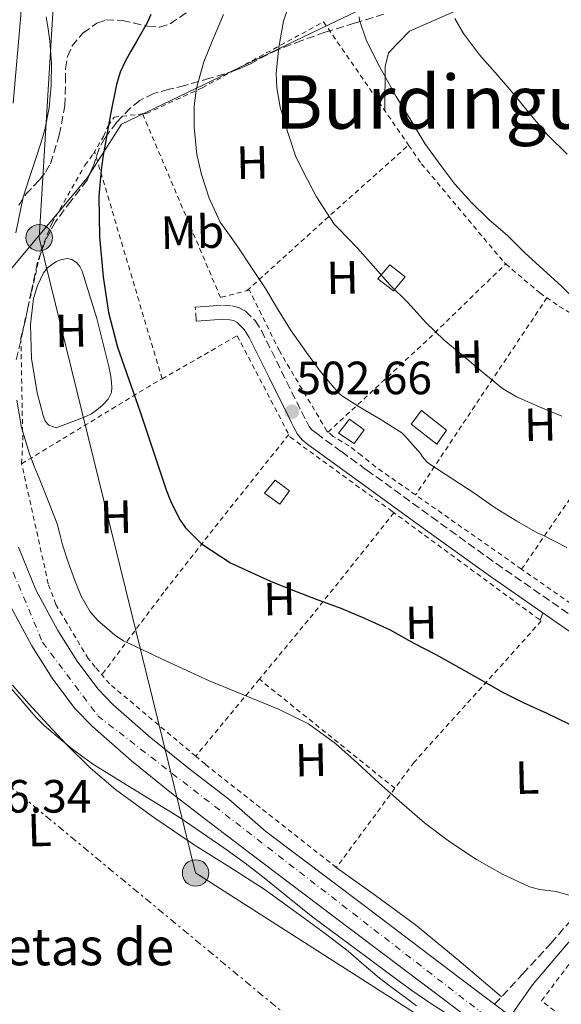
# Model space of a CAD drawing. Units: metres. Extents: x 610488 to 613929, y 4752455 to 4754824.
# Drawn here: x 612072 to 612189, y 4752901 to 4753112 of the extents above; entities that cross this region are included whole.
import ezdxf
from ezdxf.enums import TextEntityAlignment as Align

# ---------------------------------------------------------------- set-up
doc = ezdxf.new("R2010")
doc.units = ezdxf.units.M
doc.header["$MEASUREMENT"] = 0
for name, pattern in [('DGN Style 2', [1.7399219301090239, 1.043953158065414, -0.6959687720436097]), ('DGN Style 3', [2.435890702152634, 1.739921930109024, -0.6959687720436097]), ('DGN Style 4', [2.7856150101045474, 1.391937544087219, -0.6959687720436097, 0.001739921930109024, -0.6959687720436097]), ('DGN Style 7', [3.4798438602180486, 1.565929737098122, -0.6959687720436097, 0.5219765790327072, -0.6959687720436097])]:
    doc.linetypes.add(name, pattern=pattern)
for name, color, linetype, lineweight in [('Balsa-alberca', 142, 'Continuous', 0), ('Camino', 7, 'DGN Style 3', 0), ('Carretera', 9, 'Continuous', 0), ('Chamizo-cobertizo', 1, 'Continuous', 0), ('Construcción sin especificar', 1, 'Continuous', 0), ('Cota de punto acotado terreno', 7, 'Continuous', 0), ('Curva de nivel directora', 30, 'Continuous', 30), ('Curva de nivel intermedia', 30, 'Continuous', 0), ('Edificio', 1, 'Continuous', 13), ('Eje de carretera', 7, 'DGN Style 4', 0), ('Etiqueta de uso rústico', 92, 'Continuous', 0), ('Límite de Concejo', 7, 'Continuous', 0), ('Línea de asfalto', 7, 'Continuous', 13), ('Línea de cambio de uso (parcela vista)', 92, 'Continuous', 0), ('Línea eléctrica', 6, 'DGN Style 7', 0), ('Línea telefónica', 7, 'Continuous', 0), ('Margen derecho', 7, 'Continuous', 0), ('Poste tendido eléctrico', 7, 'Continuous', 0), ('Punto acotado terreno (símbolo)', 7, 'Continuous', 0), ('Texto de Borda', 7, 'Continuous', 0), ('Texto de rotulación de espacio menor sin especificar', 7, 'Continuous', 0), ('Valla', 7, 'DGN Style 2', 0), ('Zona arbolada', 92, 'DGN Style 3', 0)]:
    doc.layers.add(name, color=color, linetype=linetype, lineweight=lineweight)
doc.styles.add('Style-Arial', font='arial.ttf')

# ---------------------------------------------------------------- blocks, each defined once
blk = doc.blocks.new('5PATER')
at = {"layer": 'Balsa-alberca', "linetype": 'Continuous', "lineweight": 0}
h = blk.add_hatch(color=51, dxfattribs=at)
edge = h.paths.add_edge_path()
edge.add_ellipse((0, 0), major_axis=(-0.1095731443231308, -0.1110710700762829), ratio=0.9994222409660317, start_angle=0, end_angle=360)
blk = doc.blocks.new('5PELE')
at = {"layer": 'Construcción sin especificar', "linetype": 'Continuous', "lineweight": 0}
h = blk.add_hatch(color=9, dxfattribs=at)
edge = h.paths.add_edge_path()
edge.add_arc((-2.000000476837158e-05, 0), 0.2850000000000001, 0, 360)
at = {"layer": 'Construcción sin especificar', "color": 252, "linetype": 'Continuous', "lineweight": 0}
blk.add_circle((-2.000000476837158e-05, 0), 0.2850000000000001, dxfattribs=at)

msp = doc.modelspace()

# ---------------------------------------------------------------- linework, layer by layer
at = {"layer": 'Camino', "color": 7, "linetype": 'DGN Style 3', "lineweight": 0}
for points in [[(612110.2699999998, 4753047.600000001, 502.6000000000058), (612110.0899999987, 4753050.600000001, 502.7899999999937), (612111.1599999995, 4753050.660000001, 502.9299999999931), (612112.2100000001, 4753050.730000001, 503.0700000000071), (612113.9800000002, 4753050.850000001, 503.3000000000029), (612115.9899999974, 4753051.000000001, 503.5599999999978), (612117.9099999998, 4753050.850000001, 503.8099999999977), (612119.3500000013, 4753050.529999999, 503.9900000000051), (612120.8700000013, 4753049.74, 504.1199999999955), (612122.940000001, 4753047.699999999, 504.2299999999959), (612124.2799999999, 4753045.560000001, 504.2299999999959), (612128.6200000006, 4753036.790000002, 503.6399999999994), (612132.9099999999, 4753028.160000003, 502.9600000000065), (612133.9499999993, 4753026.080000001, 502.9100000000037), (612134.5399999993, 4753024.970000003, 502.9100000000037), (612135.1499999973, 4753024.240000002, 502.9400000000023), (612136.1099999985, 4753023.480000001, 503.0099999999947), (612141.4699999985, 4753019.550000002, 503.429999999993), (612146.8999999977, 4753015.610000002, 503.6499999999942), (612160.8299999974, 4753005.540000002, 503.6799999999931), (612174.739999997, 4752995.49, 503.4900000000054), (612192.8500000008, 4752982.920000002, 503.0800000000017)], [(612174.4100000006, 4752900.77, 490.929999999993), (612180.4600000011, 4752907.320000002, 491.7799999999989), (612186.510000002, 4752913.87, 493.0899999999967), (612192.8500000008, 4752921.230000001, 494.7299999999958), (612201.8399999985, 4752932.750000001, 496.779999999999), (612210.9699999992, 4752944.11, 498.7299999999959), (612219.510000002, 4752953.880000002, 500.7100000000065), (612222.390000001, 4752957.100000001, 501.279999999999)]]:
    msp.add_polyline3d(points, dxfattribs=at)
at = {"layer": 'Carretera', "color": 9, "linetype": 'Continuous', "lineweight": 0}
for points in [[(612069.2399999991, 4753234.689999999, 497.4100000000035), (612072.8099999987, 4753220.410000001, 497.0200000000041), (612075.2800000008, 4753209.650000001, 496.7200000000012), (612077.0599999977, 4753198.560000001, 497.1699999999983), (612077.5300000015, 4753192.149999999, 497.0299999999989), (612077.5599999984, 4753185.79, 497.0899999999965), (612076.87, 4753173.590000001, 496.6699999999983), (612075.6200000005, 4753161.100000001, 494.8800000000047), (612074.4899999973, 4753148.87, 494.7400000000052), (612073.62, 4753131.23, 494.6900000000023), (612072.6200000009, 4753113.350000001, 494.3300000000018), (612070.9800000002, 4753094.460000001, 493.9799999999959)], [(612072.109999999, 4752999.01, 493.070000000007), (612075.8199999996, 4752989.850000001, 493.2599999999948), (612080.5500000013, 4752981.100000001, 493.3300000000018), (612084.6700000007, 4752974.540000001, 493.0299999999989), (612089.1600000013, 4752968.570000002, 492.6999999999971), (612092.4699999993, 4752965.12, 492.3999999999942), (612100.5100000015, 4752958.01, 492.070000000007), (612108.9800000006, 4752951.199999999, 491.75), (612117.2999999999, 4752944.850000001, 491.4799999999959), (612125.2399999994, 4752937.929999999, 491.2599999999948), (612146.0599999977, 4752922.2, 491.3999999999942), (612166.8799999985, 4752906.46, 491.2599999999948), (612174.4100000011, 4752900.77, 490.7400000000052), (612177.8199999997, 4752898.189999999, 490.5099999999948), (612191.9499999983, 4752887.51, 489.5399999999936), (612217.0000000002, 4752868.58, 489.679999999993), (612242.9200000016, 4752849.319999999, 489.5599999999977), (612269.1800000005, 4752830.640000001, 489.4199999999983), (612290.1599999999, 4752816.869999999, 489.4100000000035), (612311.6800000002, 4752803.829999999, 489.3600000000006), (612332.4299999994, 4752791.619999998, 489.1399999999995), (612353.2700000004, 4752779.52, 488.6900000000023), (612384.0599999976, 4752761.84, 487.0899999999965), (612414.920000001, 4752744.3, 486.6499999999942)], [(612412.0700000012, 4752739.26, 485.8899999999995), (612381.1799999987, 4752756.820000002, 486.4199999999983), (612350.3799999979, 4752774.510000001, 488.0399999999936), (612329.5100000025, 4752786.619999998, 488.6000000000058), (612308.7100000018, 4752798.859999998, 488.8999999999942), (612287.0700000009, 4752811.970000001, 489.0500000000029), (612265.9100000004, 4752825.859999999, 489.0599999999977), (612239.5199999998, 4752844.640000002, 489.2799999999989), (612213.5300000012, 4752863.949999999, 489.3899999999995), (612188.4600000014, 4752882.890000001, 489.1399999999995), (612163.3900000015, 4752901.84, 490.3500000000058), (612142.5700000009, 4752917.58, 490.4499999999971), (612121.7500000002, 4752933.310000001, 490.3699999999953), (612113.3700000005, 4752939.710000001, 490.4400000000023), (612104.9999999999, 4752946.109999999, 490.6199999999953), (612096.3400000007, 4752953.060000001, 490.8999999999942), (612087.9899999978, 4752960.449999998, 491.2100000000065), (612084.2300000006, 4752964.369999999, 491.4199999999983), (612079.3399999999, 4752970.869999999, 491.6900000000023), (612074.9600000011, 4752977.840000001, 491.9799999999959), (612069.9699999979, 4752987.09, 491.9799999999959)]]:
    msp.add_polyline3d(points, dxfattribs=at)
at = {"layer": 'Chamizo-cobertizo', "color": 1, "linetype": 'Continuous', "lineweight": 0}
msp.add_polyline3d([(612164.0599999996, 4753024.140000001, 506.6900000000023), (612161.9800000006, 4753021.15, 505.9400000000023), (612156.5, 4753025.460000001, 505.6499999999942), (612158.6900000004, 4753028.380000001, 506.5099999999948)], close=True, dxfattribs=at)
msp.add_polyline3d([(612161.9800000006, 4753021.15, 505.9400000000023), (612156.5, 4753025.460000001, 505.6499999999942), (612158.6900000004, 4753028.380000001, 506.5099999999948), (612164.0599999996, 4753024.140000001, 506.6900000000023), (612161.9800000006, 4753021.15, 505.9400000000023)], dxfattribs=at)
at = {"layer": 'Curva de nivel directora', "color": 30, "linetype": 'Continuous', "lineweight": 30, "elevation": 500.0000000000003, "flags": 128}
msp.add_lwpolyline([(612100.54, 4753113.490000002), (612099.76, 4753111.710000001), (612098.6099999989, 4753109.689999999), (612097.4499999988, 4753107.680000001), (612096.2499999985, 4753105.600000001), (612095.0500000005, 4753103.520000001), (612093.9199999995, 4753101.060000002), (612093.1599999995, 4753098.449999999), (612091.9300000002, 4753092.45), (612090.8399999995, 4753086.430000001), (612090.3099999996, 4753083.270000001), (612089.8499999992, 4753080.109999999), (612089.3799999999, 4753074.380000001), (612089.4899999994, 4753065.720000002), (612090.2999999984, 4753057.09), (612091.4400000006, 4753049.440000001), (612093.3499999995, 4753041.970000001), (612095.7900000003, 4753035.010000001), (612098.2299999989, 4753028.080000001), (612101.0000000005, 4753019.690000001), (612103.79, 4753011.310000001), (612104.7699999991, 4753008.939999999), (612105.909999999, 4753006.619999999), (612106.8399999988, 4753004.820000002), (612108.01, 4753003.199999999), (612109.6999999998, 4753001.480000001), (612111.3899999997, 4752999.760000002), (612117.6599999993, 4752995.640000002), (612121.3799999988, 4752993.960000001), (612126.229999999, 4752991.720000002), (612131.0599999992, 4752989.760000002), (612136.0700000006, 4752987.810000002), (612141.320000001, 4752985.920000001), (612146.4199999993, 4752983.730000001), (612151.9800000006, 4752981.220000001), (612157.0199999987, 4752978.400000002), (612161.7699999984, 4752975.920000001), (612166.65, 4752973.220000001), (612171.1899999997, 4752970.630000001), (612176.0999999981, 4752967.860000002), (612180.5700000008, 4752965.600000001), (612185.5899999987, 4752963.359999999), (612190.5199999996, 4752960.95)], dxfattribs=at)
at = {"layer": 'Curva de nivel intermedia', "color": 30, "linetype": 'Continuous', "lineweight": 0, "flags": 128}
for points, elevation in [([(612130.7300000007, 4753117.300000001), (612129.0200000008, 4753112.050000001), (612128.0100000005, 4753106.480000001), (612127.4800000007, 4753100.880000001), (612127.5900000002, 4753097.73), (612128.3099999999, 4753093.560000001), (612129.9800000018, 4753088.100000001), (612131.6300000014, 4753083.109999999), (612133.5300000013, 4753079.140000001), (612136.1100000007, 4753074.31), (612139.9000000015, 4753068.439999999)], 510), ([(612078.0600000009, 4753113.019999998), (612078.4499999997, 4753110.4), (612078.8400000009, 4753107.77), (612079.1800000007, 4753103.029999999), (612079.0800000001, 4753098.269999998), (612078.7000000001, 4753093.46), (612077.7600000014, 4753088.720000001), (612076.8200000003, 4753085.630000001), (612075.8500000002, 4753082.57), (612074.4300000009, 4753078.429999999), (612073.0700000019, 4753074.210000001), (612071.5400000009, 4753066.54)], 495), ([(612116.1100000005, 4753113.489999999), (612113.9500000011, 4753108.230000001), (612111.9000000015, 4753103.279999999), (612110.3500000003, 4753097.67), (612109.8699999996, 4753093.880000001), (612109.8699999996, 4753089.249999999), (612110.4400000019, 4753083.409999998), (612111.4299999998, 4753079.09), (612113.0300000003, 4753074.019999999), (612115.4300000009, 4753068.88), (612115.9800000007, 4753068.070000002), (612119.2100000005, 4753063.560000001), (612122.150000002, 4753059.09), (612125.1900000018, 4753054.609999998), (612127.7199999999, 4753050.199999998), (612130.5200000005, 4753045.75), (612133.9900000017, 4753040.819999999), (612137.1600000013, 4753036.529999998), (612140.7599999999, 4753032.23), (612141.5100000009, 4753031.590000001), (612145.2600000015, 4753029.17), (612149.8300000003, 4753026.55), (612154.4400000015, 4753023.600000001), (612155.1400000011, 4753022.960000001), (612158.4400000002, 4753019.119999998), (612158.9000000006, 4753018.390000001), (612159.8200000015, 4753017.319999998), (612160.2599999997, 4753016.960000001), (612165.4200000007, 4753013.619999999), (612169.9100000011, 4753010.709999999), (612174.5500000013, 4753007.430000001), (612179.1400000001, 4753004.609999999), (612183.8499999997, 4753001.939999999), (612184.7400000016, 4753001.569999999), (612189.9000000004, 4752998.930000001)], 505.0000000000001), ([(612145.2600000015, 4753113.009999999), (612145.3900000012, 4753112.260000001), (612146.8399999996, 4753107.83), (612149.6300000013, 4753102.279999998), (612153.2400000012, 4753095.84), (612156.4100000006, 4753090.800000001), (612159.4300000004, 4753085.76), (612162.8099999999, 4753081.010000001), (612165.85, 4753077.029999999), (612169.3099999998, 4753073.240000002), (612173.1900000002, 4753069.41), (612177.2699999993, 4753065.920000001), (612180.7899999998, 4753062.36), (612184.8100000009, 4753058.720000001), (612188.8400000009, 4753055.06), (612192.7900000005, 4753051.079999999), (612197.4300000007, 4753047.3), (612201.7699999993, 4753044.289999999), (612206.6200000017, 4753041.539999999), (612211.2300000007, 4753039.519999999), (612216.4400000009, 4753037.509999999), (612221.8500000001, 4753036.199999999), (612226.9000000015, 4753035.029999998)], 515.0000000000001), ([(612165.8699999999, 4753112.630000002), (612167.6900000017, 4753109.399999999), (612171.1300000015, 4753104.819999999), (612175.0300000019, 4753100.470000001), (612178.55, 4753096.390000001), (612182.2300000014, 4753091.75), (612185.7200000006, 4753087.720000001), (612190.0099999999, 4753083.46)], 520), ([(612139.9000000015, 4753068.439999999), (612140.78, 4753067.559999999), (612144.9199999997, 4753063.27), (612148.2700000001, 4753059.49), (612151.9900000016, 4753055.33), (612155.7500000013, 4753051.59), (612159.5900000012, 4753047.3), (612163.5499999998, 4753043.509999999), (612167.5500000007, 4753040.210000002), (612171.7500000007, 4753036.66), (612176.0900000014, 4753033.119999999), (612179.1, 4753031.3), (612184.1700000016, 4753029.08), (612188.8699999999, 4753027.140000001)], 510), ([(612071.7100000007, 4753030.569999999), (612072.7099999998, 4753024.720000001), (612074.4300000009, 4753019.050000001), (612075.4700000002, 4753016.449999999), (612076.5200000008, 4753013.850000001), (612078.4699999999, 4753008.960000002), (612080.3899999999, 4753004.06), (612081.0100000014, 4753001.810000001), (612081.5499999999, 4752999.520000001), (612082.7600000014, 4752995.759999998), (612084.1100000015, 4752992.03), (612085.550000001, 4752988.449999999), (612087.4800000021, 4752985.09), (612089.1800000009, 4752983.21), (612091.100000001, 4752981.569999999), (612092.7900000007, 4752980.109999999), (612094.6300000002, 4752978.890000001), (612103.7699999999, 4752974.619999998), (612112.9000000006, 4752970.349999999), (612120.440000002, 4752967.269999999), (612127.9800000014, 4752964.180000001), (612134.3899999997, 4752961.01), (612140.2200000013, 4752956.849999999), (612144.9400000019, 4752952.579999999), (612149.6200000001, 4752948.29), (612154.4600000016, 4752944.01), (612159.3299999998, 4752939.779999998), (612164.7900000003, 4752935.67), (612170.5300000003, 4752931.92), (612176.1100000015, 4752928.740000002), (612181.9100000019, 4752926.05), (612184.1300000013, 4752925.429999999), (612187.6100000015, 4752924.999999999), (612190.9199999997, 4752924.08)], 495), ([(612165.3500000014, 4752898), (612160.9200000013, 4752900.789999997), (612156.5800000007, 4752903.720000001), (612151.7600000014, 4752907.31), (612146.9300000012, 4752910.899999999), (612141.1399999999, 4752915.210000001), (612135.3500000008, 4752919.519999999), (612130.2700000004, 4752923.550000001), (612125.240000001, 4752927.640000002), (612120.7900000007, 4752931.079999999), (612116.2500000012, 4752934.389999999), (612111.4200000009, 4752937.699999999), (612106.5999999996, 4752941.01), (612097.4100000008, 4752946.67), (612088.2199999997, 4752952.329999999), (612083.7699999996, 4752955.529999999), (612079.5400000005, 4752959.05), (612077.6100000015, 4752960.699999999), (612075.8200000012, 4752962.480000001), (612072.4500000007, 4752966.399999999), (612069.1, 4752970.319999999)], 490.0000000000001)]:
    msp.add_lwpolyline(points, dxfattribs=dict(at, elevation=elevation))
at = {"layer": 'Edificio', "color": 1, "linetype": 'Continuous', "lineweight": 13, "extrusion": (-0.03071870009295584, -0.06852633098634514, 0.997176264973324), "elevation": -344010.2174660651, "flags": 128}
msp.add_lwpolyline([(-1385672.671349654, 4574646.091075973), (-1385673.381218976, 4574642.628867782), (-1385677.299974537, 4574643.427838903), (-1385676.352538133, 4574646.89789134), (-1385672.671349654, 4574646.091075973)], close=True, dxfattribs=at)
at = {"layer": 'Edificio', "color": 51, "linetype": 'Continuous', "lineweight": 13, "extrusion": (-0.03071870009295584, -0.06852633098634514, 0.997176264973324), "elevation": -344010.2174660651, "flags": 128}
msp.add_lwpolyline([(-1385673.381218976, 4574642.628867782), (-1385677.299974537, 4574643.427838903), (-1385676.352538133, 4574646.89789134), (-1385672.671349654, 4574646.091075973), (-1385673.381218976, 4574642.628867782)], dxfattribs=at)
at = {"layer": 'Edificio', "color": 1, "linetype": 'Continuous', "lineweight": 13}
for points in [[(612155.1600000003, 4753057.09, 510.6999999999971), (612152.7000000002, 4753054.07, 509.9199999999983), (612149.2800000003, 4753056.699999999, 509.7599999999948), (612151.8600000005, 4753059.699999999, 510.5599999999977)], [(612146.3799999999, 4753024.24, 504.3899999999995), (612144.1900000004, 4753021.300000001, 503.8999999999942), (612140.8600000005, 4753023.49, 503.6300000000047), (612143.2000000002, 4753026.539999999, 504.1399999999995)]]:
    msp.add_polyline3d(points, close=True, dxfattribs=at)
at = {"layer": 'Edificio', "color": 51, "linetype": 'Continuous', "lineweight": 13}
for points in [[(612152.7000000002, 4753054.07, 509.9199999999983), (612149.2800000003, 4753056.699999999, 509.7599999999948), (612151.8600000005, 4753059.699999999, 510.5599999999977), (612155.1600000003, 4753057.09, 510.6999999999971), (612152.7000000002, 4753054.07, 509.9199999999983)], [(612144.1900000004, 4753021.300000001, 503.8999999999942), (612140.8600000005, 4753023.49, 503.6300000000047), (612143.2000000002, 4753026.539999999, 504.1399999999995), (612146.3799999999, 4753024.24, 504.3899999999995), (612144.1900000004, 4753021.300000001, 503.8999999999942)]]:
    msp.add_polyline3d(points, dxfattribs=at)
at = {"layer": 'Eje de carretera', "color": 7, "linetype": 'DGN Style 4', "lineweight": 0}
msp.add_polyline3d([(612070.9400000018, 4752993.630000001, 492.5200000000041), (612077.2699999996, 4752978.580000001, 492.4499999999971), (612089.1400000006, 4752962.750000001, 491.6999999999971), (612176.390000001, 4752895.24, 490), (612247.6000000016, 4752842.980000001, 489.3899999999994), (612373.1799999987, 4752763.230000001, 487.0599999999976), (612451.9200000018, 4752720.070000002, 486.3099999999976), (612569.6099999985, 4752654.170000001, 487.1600000000035), (612597.3, 4752635.17, 486.350000000006), (612616.2899999979, 4752613.790000003, 485.6300000000048), (612631.6700000005, 4752584.310000001, 483.6499999999942), (612656.6000000017, 4752513.050000001, 480.9600000000065), (612664.8899999998, 4752489.850000001, 481.4400000000023)], dxfattribs=at)
at = {"layer": 'Límite de Concejo', "color": 7, "linetype": 'Continuous', "lineweight": 0}
msp.add_polyline3d([(612070.5, 4753058.84, 494.9), (612086.9100000003, 4753078.49, 499.08), (612094.2600000016, 4753089.9, 500.75), (612140.3500000016, 4753112.02, 513.47), (612153.9699999989, 4753118.560000001, 517.5600000000002), (612268.4600000009, 4753173.529999999, 543.0600000000002), (612343.0199999996, 4753211.75, 559.9300000000001), (612377.0899999999, 4753232.66, 568.78), (612387.5799999982, 4753238.01, 572.49), (612392.5100000016, 4753240.609999999, 574.47), (612440.1499999985, 4753274.4, 593.24), (612502.8299999982, 4753315.890000001, 612.76), (612548.3299999982, 4753348.380000001, 624.48), (612575.4499999993, 4753366.27, 626.5), (612586.1400000006, 4753375.680000001, 628.1700000000001)], dxfattribs=at)
at = {"layer": 'Línea de asfalto', "color": 7, "linetype": 'Continuous', "lineweight": 13}
for points in [[(612070.9799999997, 4753094.460000002, 493.979999999996), (612072.6200000005, 4753113.350000001, 494.3300000000019), (612073.6199999995, 4753131.230000001, 494.6900000000023), (612074.4899999968, 4753148.87, 494.7400000000052), (612075.62, 4753161.100000001, 494.8800000000047), (612076.8699999995, 4753173.590000002, 496.6699999999983), (612077.5599999981, 4753185.790000001, 497.0899999999965), (612077.5300000011, 4753192.15, 497.029999999999), (612077.0599999973, 4753198.560000001, 497.1699999999984), (612075.2800000003, 4753209.650000001, 496.7200000000012), (612072.8099999982, 4753220.410000003, 497.0200000000041), (612069.2399999986, 4753234.690000001, 497.4100000000037)], [(612174.4100000006, 4752900.77, 490.7400000000054), (612166.879999998, 4752906.460000001, 491.2599999999948), (612146.0599999973, 4752922.200000001, 491.3999999999942), (612125.239999999, 4752937.930000001, 491.2599999999948), (612117.2999999995, 4752944.850000001, 491.479999999996), (612108.9800000001, 4752951.2, 491.75), (612100.5100000009, 4752958.010000001, 492.0700000000069), (612092.4699999989, 4752965.120000001, 492.3999999999942), (612089.1600000008, 4752968.570000002, 492.699999999997), (612084.6700000003, 4752974.540000002, 493.0299999999989), (612080.5500000009, 4752981.100000001, 493.3300000000017), (612075.8199999989, 4752989.850000001, 493.2599999999947), (612072.1099999986, 4752999.010000001, 493.0700000000071)], [(612412.0700000006, 4752739.26, 485.8899999999994), (612381.1799999982, 4752756.820000002, 486.4199999999984), (612350.3799999974, 4752774.510000001, 488.0399999999936), (612329.510000002, 4752786.619999999, 488.6000000000058), (612308.7100000014, 4752798.859999999, 488.8999999999941), (612287.0700000004, 4752811.970000001, 489.0500000000029), (612265.9099999999, 4752825.86, 489.0599999999978), (612239.5199999991, 4752844.640000002, 489.2799999999989), (612213.5300000008, 4752863.949999999, 489.3899999999994), (612188.4600000009, 4752882.890000001, 489.1399999999995), (612163.3900000011, 4752901.840000001, 490.3500000000058), (612142.5700000004, 4752917.580000001, 490.4499999999971), (612121.7499999997, 4752933.310000001, 490.3699999999953), (612113.37, 4752939.710000001, 490.4400000000023), (612104.9999999994, 4752946.11, 490.6199999999955), (612096.3400000001, 4752953.060000001, 490.8999999999943), (612087.9899999973, 4752960.449999999, 491.2100000000065), (612084.23, 4752964.369999999, 491.4199999999983), (612079.3399999995, 4752970.869999999, 491.6900000000024), (612074.9600000007, 4752977.840000001, 491.9799999999959), (612069.9699999974, 4752987.09, 491.9799999999959)]]:
    msp.add_polyline3d(points, dxfattribs=at)
at = {"layer": 'Línea de cambio de uso (parcela vista)', "color": 92, "linetype": 'Continuous', "lineweight": 0, "extrusion": (-0.9358287642721106, 0.3524549956532513, 3.581493873855413e-08), "elevation": 1102313.132015646, "flags": 128}
msp.add_lwpolyline([(-4663747.532111738, 501.7605207227093), (-4663746.709311642, 501.8905207226994), (-4663745.886511545, 502.0305207227133)], dxfattribs=at)
at = {"layer": 'Línea de cambio de uso (parcela vista)', "color": 92, "linetype": 'Continuous', "lineweight": 0, "extrusion": (0.3736712324118786, 0.4449999312599207, 0.8138457293900692), "elevation": 2344192.805467496, "flags": 128}
msp.add_lwpolyline([(2587599.066217676, -3282366.764275654), (2587611.134021804, -3282366.840284216), (2587623.190833652, -3282366.67822913), (2587633.859051071, -3282365.873413087), (2587644.521479314, -3282364.85404283)], dxfattribs=at)
at = {"layer": 'Línea de cambio de uso (parcela vista)', "color": 92, "linetype": 'Continuous', "lineweight": 0}
for points in [[(612150.79, 4753092.84, 514.3500000000058), (612150.8499999996, 4753102.289999999, 515.3399999999965), (612151.6299999999, 4753105.25, 516.1399999999994), (612156.1100000005, 4753109.92, 519.3899999999994), (612171.3099999996, 4753116.58, 521.7700000000041)], [(612080.1900000004, 4753024.66, 496.75), (612078.6399999997, 4753025.230000001, 496.8899999999995), (612077.8399999999, 4753026.07, 496.9199999999983), (612077.4100000003, 4753027.300000001, 496.8899999999995), (612076.0700000003, 4753032.189999999, 496.8899999999995), (612074.8899999997, 4753039.560000001, 496.8800000000047), (612074.6699999999, 4753046.9, 496.8699999999953), (612075.3200000003, 4753052.460000001, 496.9199999999983), (612076.1500000004, 4753055.220000001, 496.9600000000065), (612077.4600000001, 4753057.939999999, 497.0200000000041), (612078.3399999999, 4753059.050000001, 497.0500000000029), (612079.4400000004, 4753059.9, 497.0800000000018), (612080.2699999996, 4753060.380000001, 497.0899999999965), (612081.1500000004, 4753060.75, 497.1100000000006), (612082.5599999996, 4753061.02, 497.179999999993), (612083.5800000001, 4753060.810000001, 497.2299999999959), (612084.54, 4753060.189999999, 497.2700000000041), (612085.29, 4753059.300000001, 497.2899999999936), (612085.7400000002, 4753058.300000001, 497.2700000000041), (612088.9600000001, 4753048.15, 497.3800000000047), (612091.5199999996, 4753037.84, 497.4499999999971), (612091.8300000001, 4753036.15, 497.4199999999983), (612092.0800000001, 4753034.449999999, 497.3399999999965), (612092.1500000004, 4753033.350000001, 497.2700000000041), (612092.0499999998, 4753032.24, 497.2100000000065), (612091.3399999999, 4753030.800000001, 497.1300000000047), (612090.1600000003, 4753029.51, 497.1300000000047), (612088.8300000001, 4753028.42, 497.1300000000047), (612087.75, 4753027.67, 497.1399999999995), (612086.5899999999, 4753027.07, 497.1300000000047), (612083.3899999997, 4753025.859999999, 496.9600000000065), (612080.1900000004, 4753024.66, 496.75)], [(612070.7800000003, 4752969.33, 490.0099999999948), (612074.3300000001, 4752965.369999999, 489.9799999999959), (612078.4000000004, 4752960.930000001, 489.8399999999965), (612082.5099999999, 4752956.539999999, 489.679999999993), (612087.5499999998, 4752951.529999999, 489.5599999999977), (612092.9600000001, 4752946.92, 489.4900000000052), (612101.4000000004, 4752940.74, 489.5500000000029), (612110.0599999996, 4752934.9, 489.6100000000006), (612117.4900000002, 4752930.24, 489.5500000000029), (612124.8499999996, 4752925.480000001, 489.4900000000052), (612129.5700000003, 4752922.119999999, 489.4600000000065), (612134.25, 4752918.699999999, 489.4400000000023), (612138.6200000001, 4752915.470000001, 489.3699999999953), (612142.9600000001, 4752912.180000001, 489.2899999999936), (612146.3099999996, 4752909.27, 489.2599999999948), (612149.6600000003, 4752906.359999999, 489.2299999999959), (612152.5999999996, 4752904.199999999, 489.2100000000065), (612155.5300000003, 4752902.039999999, 489.179999999993), (612157.6100000005, 4752900.449999999, 489.179999999993)]]:
    msp.add_polyline3d(points, dxfattribs=at)
at = {"layer": 'Línea eléctrica', "color": 6, "linetype": 'DGN Style 7', "lineweight": 0}
msp.add_polyline3d([(610943.5799999973, 4754733.859999999, 510.070000000007), (610989.289999999, 4754654.51, 511.2299999999959), (611032.3000000007, 4754566.41, 507.0399999999936), (611079.3500000011, 4754475.619999999, 505.6100000000006), (611131.7800000019, 4754377.230000001, 501.4100000000035), (611202.3399999997, 4754243.640000002, 504.7599999999948), (611267.2613783181, 4754116.433721873, 512.7914000000019), (611330.1400000007, 4753993.23, 520.570000000007), (611368.7851690424, 4753945.266387103, 517.0999000000012), (611445.8914497597, 4753849.567600114, 510.1762000000017), (611538.949999999, 4753734.069999999, 501.820000000007), (611655.0100000009, 4753590.28, 501.820000000007), (611713.2500000007, 4753481.99, 497.9499999999971), (611790.5399999989, 4753335.119999998, 489.9499999999971), (611867.170000002, 4753188.510000001, 488.5800000000018), (611930.9200000016, 4753061.15, 487.4799999999959), (612029.690000002, 4752981.249999999, 486.3399999999965), (612154.3099999978, 4752878.010000001, 487.3999999999942), (612273.280000002, 4752759.650000001, 485.0800000000018), (612413.989999999, 4752638.660000001, 489.6900000000023)], dxfattribs=at)
at = {"layer": 'Línea telefónica', "color": 7, "linetype": 'Continuous', "lineweight": 0}
msp.add_polyline3d([(612640.3900000004, 4752489.449999999, 482.6999999999971), (612615.4999999994, 4752605.890000001, 485.070000000007), (612485.6040405435, 4752688.940132583, 486.1496000000043), (612110.1499999996, 4752928.99, 489.2700000000041), (612076.5399999992, 4753065.509999999, 496.0200000000041), (612086.3099999991, 4753225.710000001, 498.2599999999948), (612052.6600000008, 4753378.55, 503.4499999999971), (611921.620000001, 4753632.970000001, 493.1999999999971), (611859.7800000003, 4753704.25, 491.7299999999959), (611657.6000000014, 4753873.52, 492), (611489.929246583, 4753915.172191964, 494.2972000000009), (611368.7851690424, 4753945.266387103, 495.9569999999949), (611357.62, 4753948.040000001, 496.1100000000006)], dxfattribs=at)
at = {"layer": 'Margen derecho', "color": 7, "linetype": 'Continuous', "lineweight": 0}
for points in [[(612191.1299999976, 4752980.449999999, 502.6499999999943), (612173.0100000014, 4752993.040000003, 503.050000000003), (612159.0700000006, 4753003.109999999, 503.2599999999949), (612145.140000001, 4753013.180000001, 503.279999999999), (612139.7099999995, 4753017.130000001, 503.029999999999), (612134.2899999992, 4753021.09, 502.6100000000007), (612133.0399999997, 4753022.08, 502.520000000004), (612132.0300000015, 4753023.28, 502.4700000000013), (612131.2800000005, 4753024.699999999, 502.4700000000013), (612130.7499999986, 4753025.760000001, 502.4900000000054), (612130.2199999989, 4753026.82, 502.5399999999937), (612125.9299999995, 4753035.45, 503.2400000000054), (612121.6499999991, 4753044.100000001, 503.800000000003), (612120.5799999986, 4753045.810000001, 503.8099999999977), (612119.0899999999, 4753047.279999999, 503.729999999996), (612118.3099999975, 4753047.690000001, 503.6600000000037), (612117.4699999993, 4753047.869999999, 503.5700000000069), (612115.9800000007, 4753047.980000001, 503.3999999999943), (612114.1900000003, 4753047.850000001, 503.1600000000035), (612112.3999999977, 4753047.730000001, 502.8999999999942), (612111.3400000005, 4753047.660000001, 502.7500000000001), (612110.2699999998, 4753047.600000001, 502.6000000000058)], [(612224.5599999991, 4752955.449999999, 501.279999999999), (612221.5399999993, 4752952.080000001, 500.679999999993), (612213.0599999991, 4752942.369999999, 498.8800000000046), (612203.9699999986, 4752931.060000001, 496.7200000000012), (612194.9499999996, 4752919.51, 494.6699999999983), (612188.5399999992, 4752912.060000002, 492.9600000000065), (612182.5699999989, 4752904.99, 491.429999999993), (612177.8199999993, 4752898.190000001, 490.3000000000028)]]:
    msp.add_polyline3d(points, dxfattribs=at)
at = {"layer": 'Valla', "color": 7, "linetype": 'DGN Style 2', "lineweight": 0, "extrusion": (0.6469544353941845, -0.7551144417668894, 0.1060760970194099), "elevation": -3193031.890420078, "flags": 128}
msp.add_lwpolyline([(3557301.21226068, 341132.7464936524), (3557325.501821559, 341138.9112752589), (3557347.974203673, 341143.4870919489)], dxfattribs=at)
at = {"layer": 'Valla', "color": 7, "linetype": 'DGN Style 2', "lineweight": 0, "extrusion": (-0.9587403068840811, -0.2842701951460525, 0.002734978508713983), "elevation": -1937992.624421224, "flags": 128}
msp.add_lwpolyline([(-4382940.168819725, 5801.829877034261), (-4382978.364162913, 5801.119874378801), (-4382991.08990036, 5800.189870900538)], dxfattribs=at)
at = {"layer": 'Valla', "color": 7, "linetype": 'DGN Style 2', "lineweight": 0, "extrusion": (-0.3431208425506903, 0.08416668240846677, 0.9355127241142458), "elevation": 190479.6874755703, "flags": 128}
msp.add_lwpolyline([(-4762005.472614358, -502961.4000519527), (-4762029.194288221, -502944.6717272488), (-4762049.645909631, -502930.9720501647)], dxfattribs=at)
at = {"layer": 'Valla', "color": 7, "linetype": 'DGN Style 2', "lineweight": 0, "extrusion": (-0.7760771078428652, 0.3892018247418077, 0.4962119126944666), "elevation": 1375048.734374184, "flags": 128}
msp.add_lwpolyline([(-4523142.784500549, -785302.9750343958), (-4523108.777778462, -785311.4638477906), (-4523092.278100152, -785315.5066883627)], dxfattribs=at)
at = {"layer": 'Valla', "color": 7, "linetype": 'DGN Style 2', "lineweight": 0, "extrusion": (-0.4733934843356355, 0.0765013568608432, 0.8775227355385251), "elevation": 74249.857783444, "flags": 128}
msp.add_lwpolyline([(-4789783.809546974, -134824.0542659857), (-4789810.603598305, -134809.6672045321), (-4789834.869697487, -134799.198730601)], dxfattribs=at)
at = {"layer": 'Valla', "color": 7, "linetype": 'DGN Style 2', "lineweight": 0, "extrusion": (0.4736459011239554, -0.8553958846762061, 0.2096602986439899), "elevation": -3775701.545695717, "flags": 128}
msp.add_lwpolyline([(2837885.545707902, 810115.3129206413), (2837917.4157093, 810121.4288515577), (2837920.770683699, 810121.6786024489)], dxfattribs=at)
at = {"layer": 'Valla', "color": 7, "linetype": 'DGN Style 2', "lineweight": 0, "extrusion": (-0.5525482105673784, -0.7956884468693891, 0.2481337754465677), "elevation": -4120036.882192526, "flags": 128}
msp.add_lwpolyline([(-2208213.948954821, 1055844.095596588), (-2208221.428422322, 1055844.245793892), (-2208241.749406504, 1055844.538136686)], dxfattribs=at)
at = {"layer": 'Valla', "color": 7, "linetype": 'DGN Style 2', "lineweight": 0, "extrusion": (-0.759996327253505, 0.5402693989826057, 0.3612679879039347), "elevation": 2102851.760755692, "flags": 128}
msp.add_lwpolyline([(-4228584.85075026, -814177.959535697), (-4228555.589029924, -814182.4959134317), (-4228538.942524525, -814185.8635572528)], dxfattribs=at)
at = {"layer": 'Valla', "color": 7, "linetype": 'DGN Style 2', "lineweight": 0, "extrusion": (-0.1279094320208723, -0.1860500829394507, 0.9741789075104846), "elevation": -962108.5117563683, "flags": 128}
msp.add_lwpolyline([(-2188246.1046726, 4153510.042490012), (-2188246.1046726, 4153510.046476238)], dxfattribs=at)
at = {"layer": 'Valla', "color": 7, "linetype": 'DGN Style 2', "lineweight": 0, "extrusion": (0.03219539704266802, 0.0120292948040975, 0.9994092017165848), "elevation": 77387.34138483365, "flags": 128}
msp.add_lwpolyline([(4238076.08954131, -2235690.83167463), (4238077.877160711, -2235689.758041485), (4238099.686137723, -2235674.788278528)], dxfattribs=at)
at = {"layer": 'Valla', "color": 7, "linetype": 'DGN Style 2', "lineweight": 0, "extrusion": (-0.1178293933442104, -0.1424907786315397, 0.982757656835658), "elevation": -748893.5950660356, "flags": 128}
msp.add_lwpolyline([(-2557176.54910517, 3983143.509409602), (-2557176.54910517, 3983121.660644033)], dxfattribs=at)
at = {"layer": 'Valla', "color": 7, "linetype": 'DGN Style 2', "lineweight": 0, "extrusion": (0.01803234223730597, -0.01431980606786817, 0.9997348537425389), "elevation": -56528.10246804203, "flags": 128}
msp.add_lwpolyline([(4102771.347063528, 2475782.216577661), (4102771.347063527, 2475782.220920473)], dxfattribs=at)
at = {"layer": 'Valla', "color": 7, "linetype": 'DGN Style 2', "lineweight": 0, "extrusion": (0.009375681693004607, -0.007546920469714699, 0.9999275676688865), "elevation": -29635.62898732317, "flags": 128}
msp.add_lwpolyline([(612121.4200217259, 4752858.896128318), (612092.3004833126, 4752882.334095795)], dxfattribs=at)
at = {"layer": 'Valla', "color": 7, "linetype": 'DGN Style 2', "lineweight": 0}
for points in [[(612098.7599999999, 4753092.130000001, 495.2100000000065), (612099.5999999996, 4753092.220000001, 503.2400000000052), (612111.5700000003, 4753097.74, 507.2299999999959), (612137.6299999999, 4753111.890000001, 514.2200000000012), (612155.9197000006, 4753085.419700001, 514.4024000000063)], [(612072.7699999996, 4753016.939999999, 495.2100000000065), (612073.0099999999, 4753022.029999999, 495.2700000000041), (612072.6100000005, 4753043.9, 497.2599999999948), (612076.9800000006, 4753062.930000001, 497.75), (612079.2300000006, 4753068.58, 498.4100000000035), (612086.3700000001, 4753081.09, 499.3500000000058), (612088.2100000001, 4753083.57, 499.7100000000065), (612090.3499999996, 4753087.279999999, 500.4900000000052), (612091.3300000001, 4753089.57, 500.9900000000052), (612092.6399999997, 4753091.41, 500.9499999999971), (612098.7599999999, 4753092.130000001, 495.2100000000065)], [(612138.6196999997, 4753023.759600001, 503.429999999993), (612138.3700000001, 4753023.970000001, 503.429999999993), (612128.1600000003, 4753041.17, 503.5599999999977), (612121.7100000001, 4753054.27, 503.7400000000052), (612115.5, 4753052.67, 503.4799999999959), (612098.7599999999, 4753092.130000001, 495.2100000000065)], [(612155.9197000006, 4753085.419700001, 514.4024000000063), (612158.6900000004, 4753081.41, 514.429999999993), (612176.4600000001, 4753060.16, 514.1699999999983), (612176.7895000001, 4753059.8795, 514.1794999999984)], [(612176.7895000001, 4753059.8795, 514.1794999999984), (612184.0999999996, 4753053.65, 514.3899999999994), (612188.2999999998, 4753050.75, 514.3800000000047), (612193.4400000004, 4753047.66, 514.3899999999994), (612209.4600000001, 4753041.310000001, 514.9900000000052), (612209.8799000002, 4753041.209799999, 514.9995000000055)], [(612102.9397, 4753035.171, 501.4342000000034), (612119.0899999999, 4753044.449999999, 502.7899999999936), (612130.4800000006, 4753022.66, 503.2599999999948), (612152.3499999996, 4753006.720000001, 503), (612184.4299999997, 4752983.15, 502.0599999999977), (612157.0999999996, 4752952.800000001, 496.3899999999995), (612140.4000000004, 4752930.140000001, 491.4499999999971), (612112.2400000002, 4752952.350000001, 491.5299999999989), (612110.1699999999, 4752954.09, 491.5782999999938)], [(612130.1799999997, 4753023.220000001, 503.25), (612113.9000000004, 4753002.82, 499.9499999999971), (612103.3300000001, 4752989.33, 496.1999999999971), (612090.0099999999, 4752971.58, 491.9799999999959)], [(612157.4302000003, 4753010.2304, 503.5132000000012), (612148.7999999998, 4753016.27, 503.6600000000035), (612145.79, 4753018.74, 503.5800000000018), (612143.1200000001, 4753020.77, 503.4799999999959), (612139.7300000006, 4753022.82, 503.429999999993), (612138.6196999997, 4753023.759600001, 503.429999999993)], [(612110.1699999999, 4752954.09, 491.5782999999938), (612091.6600000003, 4752969.65, 492.0099999999948), (612088.5700000003, 4752973.25, 491.9600000000065), (612087.0700000003, 4752975.060000001, 491.9799999999959), (612082.4100000003, 4752982.859999999, 492.1499999999942), (612080.1299999999, 4752986.689999999, 492.2200000000012), (612078.5, 4752991.140000001, 492.6000000000058), (612072.7699999996, 4753016.939999999, 495.2100000000065)], [(612286.6688000001, 4752908.868100001, 501.309699999998), (612259.04, 4752866.380000001, 493.4499999999971), (612269.9299999997, 4752849.42, 492.0299999999989), (612272.8300000001, 4752847.060000001, 491.5800000000018), (612281.8499999996, 4752840.619999999, 490.9499999999971), (612276.8399999999, 4752832.369999999, 488.9199999999983), (612220.3300000001, 4752873.9, 490.8099999999977), (612184.5099999999, 4752901.539999999, 491.7899999999936), (612190.6595999999, 4752909.740300001, 493.3337999999931)]]:
    msp.add_polyline3d(points, dxfattribs=at)
at = {"layer": 'Zona arbolada', "color": 92, "linetype": 'DGN Style 3', "lineweight": 0}
for points in [[(612072.1500000004, 4753072.480000001, 499.6399999999995), (612073.6799999997, 4753074.850000001, 499.8999999999942), (612076.5800000001, 4753077.939999999, 500.5099999999948), (612077.9199999999, 4753079.57, 500.8000000000029), (612078.9400000004, 4753081.41, 501.0299999999989), (612080.8300000001, 4753087.57, 501.429999999993), (612082.0700000003, 4753093.859999999, 501.5899999999965), (612082.2199999997, 4753099.140000001, 501.3600000000006), (612082.2199999997, 4753101.810000001, 501.1999999999971), (612082.6299999999, 4753104.449999999, 501.1900000000023), (612083.5800000001, 4753106.680000001, 501.3399999999965), (612085.9100000003, 4753109.480000001, 501.7200000000012), (612088.9500000002, 4753111.65, 502.2700000000041), (612090.8399999999, 4753112.32, 502.6100000000006), (612094.3899999997, 4753112.220000001, 503.2200000000012), (612099.8399999999, 4753110.970000001, 504.2100000000065), (612102.4000000004, 4753110.779999999, 504.7200000000012), (612104.7000000002, 4753111.460000001, 505.2599999999948), (612110.3899999997, 4753115.460000001, 506.8399999999965)], [(612072.1500000004, 4753072.480000001, 499.6399999999995), (612073.6799999997, 4753074.850000001, 499.8999999999942), (612076.5800000001, 4753077.939999999, 500.5099999999948), (612077.9199999999, 4753079.57, 500.8000000000029), (612078.9400000004, 4753081.41, 501.0299999999989), (612080.8300000001, 4753087.57, 501.429999999993), (612082.0700000003, 4753093.859999999, 501.5899999999965), (612082.2199999997, 4753099.140000001, 501.3600000000006), (612082.2199999997, 4753101.810000001, 501.1999999999971), (612082.6299999999, 4753104.449999999, 501.1900000000023), (612083.5800000001, 4753106.680000001, 501.3399999999965), (612085.9100000003, 4753109.480000001, 501.7200000000012), (612088.9500000002, 4753111.65, 502.2700000000041), (612090.8399999999, 4753112.32, 502.6100000000006), (612094.3899999997, 4753112.220000001, 503.2200000000012), (612099.8399999999, 4753110.970000001, 504.2100000000065), (612102.4000000004, 4753110.779999999, 504.7200000000012), (612104.7000000002, 4753111.460000001, 505.2599999999948), (612110.3899999997, 4753115.460000001, 506.8399999999965)], [(612150.6299999999, 4753113.539999999, 522.7299999999959), (612144.3200000003, 4753111.600000001, 520.0399999999936), (612138.0099999999, 4753109.66, 517.3500000000058), (612132.9400000004, 4753107.91, 515.7200000000012), (612127.8200000003, 4753105.890000001, 514.6199999999953), (612125.5199999996, 4753104.82, 514.429999999993), (612122.0899999999, 4753102.99, 514.6399999999994), (612120.3799999999, 4753102.140000001, 514.570000000007), (612118.6799999997, 4753101.460000001, 514.1699999999983), (612113.2199999997, 4753099.77, 511.820000000007), (612107.8200000003, 4753098.26, 509.179999999993), (612104.4600000001, 4753097.41, 507.1999999999971), (612101.1399999997, 4753096.51, 505.6699999999983), (612098.1900000004, 4753095.029999999, 505.2299999999959), (612096.1100000005, 4753093.380000001, 505.1499999999942), (612093.2199999997, 4753090.33, 505.1699999999983), (612090.6299999999, 4753086.91, 505.0800000000018), (612089.4400000004, 4753084.689999999, 504.9400000000023), (612088.2599999999, 4753081.17, 504.7299999999959), (612086.8399999999, 4753077.859999999, 504.3800000000047), (612083.3799999999, 4753073.449999999, 503.570000000007), (612080.0099999999, 4753068.949999999, 502.679999999993), (612077.79, 4753064.720000001, 501.8800000000047), (612076.2100000001, 4753060.230000001, 501.1300000000047), (612074.9199999999, 4753054.199999999, 500.5099999999948), (612073.6500000004, 4753048.16, 500.070000000007), (612072.5599999996, 4753043.33, 499.7700000000041), (612071.4299999997, 4753038.630000001, 499.4700000000012)], [(612150.6299999999, 4753113.539999999, 522.7299999999959), (612144.3200000003, 4753111.600000001, 520.0399999999936), (612138.0099999999, 4753109.66, 517.3500000000058), (612132.9400000004, 4753107.91, 515.7200000000012), (612127.8200000003, 4753105.890000001, 514.6199999999953), (612125.5199999996, 4753104.82, 514.429999999993), (612122.0899999999, 4753102.99, 514.6399999999994), (612120.3799999999, 4753102.140000001, 514.570000000007), (612118.6799999997, 4753101.460000001, 514.1699999999983), (612113.2199999997, 4753099.77, 511.820000000007), (612107.8200000003, 4753098.26, 509.179999999993), (612104.4600000001, 4753097.41, 507.1999999999971), (612101.1399999997, 4753096.51, 505.6699999999983), (612098.1900000004, 4753095.029999999, 505.2299999999959), (612096.1100000005, 4753093.380000001, 505.1499999999942), (612093.2199999997, 4753090.33, 505.1699999999983)], [(612093.2199999997, 4753090.33, 505.1699999999983), (612090.6299999999, 4753086.91, 505.0800000000018), (612089.4400000004, 4753084.689999999, 504.9400000000023), (612088.2599999999, 4753081.17, 504.7299999999959), (612086.8399999999, 4753077.859999999, 504.3800000000047), (612083.3799999999, 4753073.449999999, 503.570000000007), (612080.0099999999, 4753068.949999999, 502.679999999993), (612077.79, 4753064.720000001, 501.8800000000047), (612076.2100000001, 4753060.230000001, 501.1300000000047), (612074.9199999999, 4753054.199999999, 500.5099999999948), (612073.6500000004, 4753048.16, 500.070000000007), (612072.5599999996, 4753043.33, 499.7700000000041), (612071.4299999997, 4753038.630000001, 499.4700000000012)]]:
    msp.add_polyline3d(points, dxfattribs=at)

# ---------------------------------------------------------------- block references
at = {"layer": 'Poste tendido eléctrico', "color": 7, "linetype": 'Continuous', "lineweight": 0, "xscale": 10, "yscale": 10, "zscale": 10}
for p in [(612076.5399999992, 4753065.509999999, 496.0200000000041), (612110.1499999996, 4752928.99, 489.2700000000041)]:
    msp.add_blockref('5PELE', p, dxfattribs=at)
at = {"layer": 'Punto acotado terreno (símbolo)', "color": 7, "linetype": 'Continuous', "lineweight": 0, "xscale": 10, "yscale": 10, "zscale": 10}
msp.add_blockref('5PATER', (612130.8400000002, 4753028.130000001, 502.6600000000039), dxfattribs=at)

# ---------------------------------------------------------------- texts
at = {"layer": 'Cota de punto acotado terreno', "color": 7, "linetype": 'Continuous', "lineweight": 0, "style": 'Style-Arial'}
for s, p in [('502.66', (612131.8000000018, 4753031.880000001, 502.6600000000035)), ('486.34', (612058.620000002, 4752941.970000001, 486.3399999999965))]:
    msp.add_text(s, height=7.000000000000002, dxfattribs=at).set_placement(p)
at = {"layer": 'Etiqueta de uso rústico', "color": 92, "linetype": 'Continuous', "lineweight": 0, "style": 'Style-Arial'}
for s, rotation, p in [('H', 1.29, (612122.3520697777, 4753081.678499551, 507.6000000000058)), ('Mb', 1.29, (612109.4597402379, 4753066.741090177, 503.5500000000029)), ('H', 1.29, (612141.7120697766, 4753056.938499551, 508.3699999999953)), ('H', 1.29, (612083.4020697753, 4753045.54849955, 497.1600000000035)), ('H', 1.29, (612168.4620697772, 4753039.928499551, 510)), ('H', 1.29, (612184.2020697752, 4753025.358499552, 509.2299999999959)), ('H', 1.29, (612093.0420697755, 4753005.51849955, 497.429999999993)), ('H', 1.29, (612128.1720697781, 4752987.87849955, 499.3800000000047)), ('H', 1.29, (612158.6320697748, 4752982.798499552, 500.6300000000047)), ('H', 1.29, (612134.9520697752, 4752953.278499552, 494.0200000000041)), ('L', 1.29, (612181.391788468, 4752949.513447297, 497.8699999999953)), ('L', 1.72, (612076.604879564, 4752938.237525688, 487.8099999999977))]:
    msp.add_text(s, height=7.000000000000002, rotation=rotation, dxfattribs=at).set_placement(p, align=Align.MIDDLE_CENTER)
at = {"layer": 'Texto de Borda', "color": 7, "linetype": 'Continuous', "lineweight": 0, "style": 'Style-Arial'}
msp.add_text('Casetas de', height=8, dxfattribs=at).set_placement((612050.6499999991, 4752909.16, 485.3999999999942))
at = {"layer": 'Texto de rotulación de espacio menor sin especificar', "color": 7, "linetype": 'Continuous', "lineweight": 0, "style": 'Style-Arial'}
msp.add_text('Burdingurutzeta', height=11.5, dxfattribs=at).set_placement((612187.3224006313, 4753094.69001, 515.6600000000036), align=Align.MIDDLE_CENTER)

doc.saveas('drawing.dxf')
